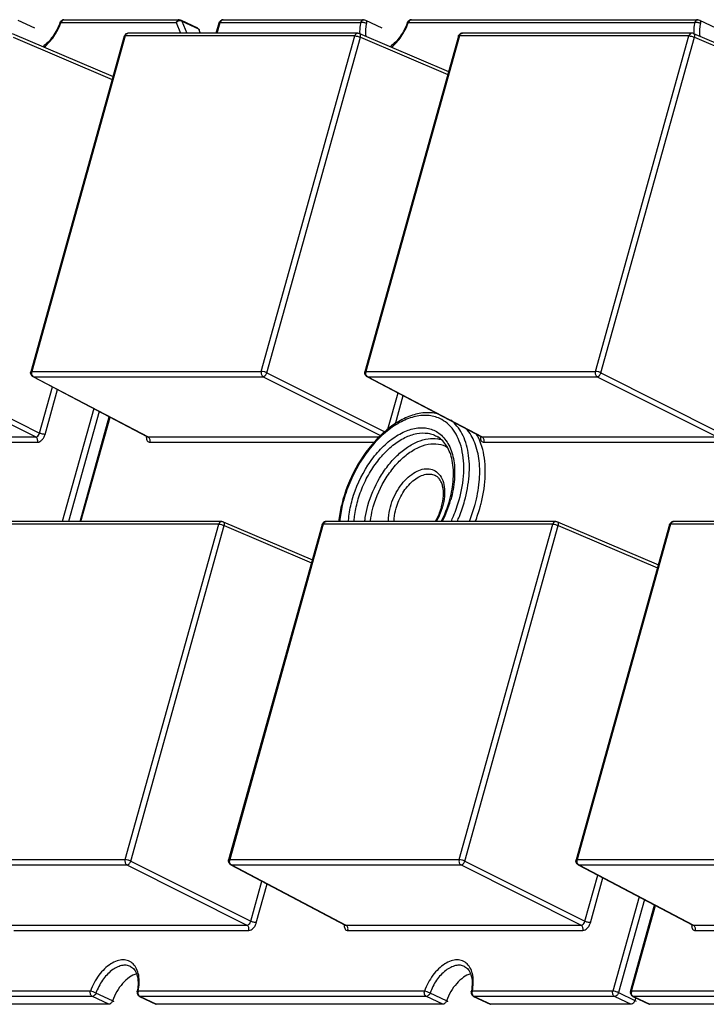
# Model space of a CAD drawing. Units: inches. Extents: x 3325 to 4956, y 2505 to 3468.
# Drawn here: x 3593 to 3626, y 2917 to 2964 of the extents above; entities that cross this region are included whole.
import ezdxf

# ---------------------------------------------------------------- set-up
doc = ezdxf.new("R2010")
doc.units = ezdxf.units.IN

msp = doc.modelspace()

# ---------------------------------------------------------------- linework, layer by layer
at = {"color": 7, "linetype": 'Continuous'}
for p, q in [((3593.167, 2964.171), (3593.959, 2963.795)), ((3595.381, 2964.19), (3600.927, 2964.19)), ((3601.013, 2964.171), (3601.805, 2963.795)), ((3603.038, 2964.19), (3609.794, 2964.19)), ((3609.794, 2964.19), (3609.794, 2964.19)), ((3609.88, 2964.171), (3610.672, 2963.795)), ((3612.094, 2964.19), (3625.864, 2964.19)), ((3625.864, 2964.19), (3625.864, 2964.19)), ((3625.949, 2964.171), (3626.741, 2963.795)), ((3595.237, 2964.059), (3600.783, 2964.059)), ((3600.783, 2964.059), (3600.993, 2963.541)), ((3601.055, 2964.123), (3601.291, 2963.541)), ((3601.055, 2964.123), (3601.847, 2963.747)), ((3601.847, 2963.747), (3601.931, 2963.541)), ((3602.705, 2963.541), (3602.845, 2964.044)), ((3602.749, 2963.541), (3602.894, 2964.059)), ((3602.894, 2964.059), (3609.65, 2964.059)), ((3611.95, 2964.059), (3625.72, 2964.059)), ((3592.883, 2963.525), (3597.742, 2961.45)), ((3592.929, 2963.343), (3597.701, 2961.305)), ((3598.284, 2963.394), (3593.784, 2947.255)), ((3598.332, 2963.409), (3593.832, 2947.269)), ((3598.284, 2963.394), (3598.284, 2963.395)), ((3609.373, 2963.409), (3598.332, 2963.409)), ((3609.517, 2963.541), (3598.476, 2963.541)), ((3604.873, 2947.269), (3609.373, 2963.409)), ((3605.141, 2947.203), (3609.641, 2963.343)), ((3609.595, 2963.525), (3613.88, 2961.696)), ((3609.641, 2963.343), (3613.839, 2961.551)), ((3614.353, 2963.394), (3609.853, 2947.255)), ((3614.402, 2963.409), (3609.902, 2947.269)), ((3625.442, 2963.409), (3614.402, 2963.409)), ((3625.586, 2963.541), (3614.546, 2963.541)), ((3620.942, 2947.269), (3625.442, 2963.409)), ((3621.211, 2947.203), (3625.711, 2963.343)), ((3625.665, 2963.525), (3630.524, 2961.45)), ((3625.711, 2963.343), (3630.483, 2961.305)), ((3588.429, 2947.203), (3594.202, 2944.303)), ((3593.832, 2947.269), (3604.873, 2947.269)), ((3605.141, 2947.203), (3610.812, 2944.354)), ((3609.902, 2947.269), (3620.942, 2947.269)), ((3621.211, 2947.203), (3626.984, 2944.303)), ((3588.248, 2947.015), (3594.021, 2944.115)), ((3593.883, 2947.024), (3593.92, 2947.015)), ((3593.883, 2947.024), (3599.392, 2944.123)), ((3593.92, 2947.015), (3604.96, 2947.015)), ((3593.92, 2947.015), (3599.427, 2944.115)), ((3604.96, 2947.015), (3610.609, 2944.177)), ((3609.953, 2947.024), (3609.99, 2947.015)), ((3609.953, 2947.024), (3615.462, 2944.123)), ((3609.99, 2947.015), (3621.03, 2947.015)), ((3609.99, 2947.015), (3615.497, 2944.115)), ((3621.03, 2947.015), (3626.803, 2944.115)), ((3594.202, 2944.303), (3594.823, 2946.529)), ((3594.471, 2944.236), (3595.073, 2946.397)), ((3610.967, 2944.489), (3611.453, 2946.234)), ((3611.325, 2944.744), (3611.704, 2946.102)), ((3596.814, 2945.481), (3595.299, 2940.048)), ((3597.068, 2945.347), (3595.591, 2940.048)), ((3596.154, 2940.048), (3597.56, 2945.088)), ((3596.199, 2940.048), (3597.598, 2945.067)), ((3582.715, 2944.115), (3594.021, 2944.115)), ((3582.802, 2943.86), (3594.109, 2943.86)), ((3599.392, 2944.123), (3599.427, 2944.115)), ((3599.427, 2944.115), (3610.538, 2944.115)), ((3599.515, 2943.86), (3610.311, 2943.86)), ((3615.462, 2944.123), (3615.497, 2944.115)), ((3615.497, 2944.115), (3626.803, 2944.115)), ((3615.585, 2943.86), (3626.891, 2943.86)), ((3602.967, 2940.048), (3591.926, 2940.048)), ((3603.045, 2940.032), (3607.33, 2938.203)), ((3619.036, 2940.048), (3607.996, 2940.048)), ((3619.115, 2940.032), (3623.974, 2937.958)), ((3635.749, 2940.048), (3624.708, 2940.048)), ((3602.823, 2939.917), (3591.782, 2939.917)), ((3598.323, 2923.777), (3602.823, 2939.917)), ((3598.591, 2923.71), (3603.091, 2939.85)), ((3603.091, 2939.85), (3607.289, 2938.058)), ((3607.803, 2939.902), (3603.303, 2923.762)), ((3607.852, 2939.917), (3603.352, 2923.777)), ((3618.892, 2939.917), (3607.852, 2939.917)), ((3614.392, 2923.777), (3618.892, 2939.917)), ((3614.661, 2923.71), (3619.161, 2939.85)), ((3619.161, 2939.85), (3623.933, 2937.813)), ((3624.516, 2939.902), (3620.016, 2923.762)), ((3624.564, 2939.917), (3620.064, 2923.777)), ((3635.605, 2939.917), (3624.564, 2939.917)), ((3587.282, 2923.777), (3598.323, 2923.777)), ((3587.37, 2923.523), (3598.41, 2923.523)), ((3598.41, 2923.523), (3604.184, 2920.622)), ((3598.591, 2923.71), (3604.364, 2920.81)), ((3603.352, 2923.777), (3614.392, 2923.777)), ((3603.403, 2923.532), (3603.44, 2923.523)), ((3603.403, 2923.532), (3608.911, 2920.631)), ((3603.44, 2923.523), (3614.48, 2923.523)), ((3603.44, 2923.523), (3608.947, 2920.622)), ((3614.48, 2923.523), (3620.253, 2920.622)), ((3614.661, 2923.71), (3620.434, 2920.81)), ((3620.064, 2923.777), (3631.105, 2923.777)), ((3620.115, 2923.532), (3620.152, 2923.523)), ((3620.115, 2923.532), (3625.624, 2920.631)), ((3620.152, 2923.523), (3631.193, 2923.523)), ((3620.152, 2923.523), (3625.659, 2920.622)), ((3620.434, 2920.81), (3621.055, 2923.037)), ((3604.364, 2920.81), (3604.903, 2922.742)), ((3604.633, 2920.744), (3605.153, 2922.61)), ((3620.703, 2920.744), (3621.305, 2922.905)), ((3623.046, 2921.988), (3621.78, 2917.45)), ((3623.3, 2921.854), (3622.053, 2917.382)), ((3622.632, 2917.435), (3623.792, 2921.595)), ((3622.68, 2917.45), (3623.831, 2921.575)), ((3592.877, 2920.622), (3604.184, 2920.622)), ((3608.912, 2920.63), (3608.947, 2920.622)), ((3608.947, 2920.622), (3620.253, 2920.622)), ((3625.624, 2920.63), (3625.659, 2920.622)), ((3625.659, 2920.622), (3636.966, 2920.622)), ((3592.965, 2920.368), (3604.271, 2920.368)), ((3609.034, 2920.368), (3620.341, 2920.368)), ((3625.747, 2920.368), (3637.054, 2920.368)), ((3596.655, 2917.45), (3589.898, 2917.45)), ((3597.712, 2916.984), (3596.921, 2917.361)), ((3612.724, 2917.45), (3598.954, 2917.45)), ((3613.782, 2916.984), (3612.99, 2917.361)), ((3621.78, 2917.45), (3615.024, 2917.45)), ((3622.053, 2917.382), (3622.845, 2917.005)), ((3629.437, 2917.45), (3622.68, 2917.45)), ((3596.746, 2917.194), (3589.99, 2917.194)), ((3597.538, 2916.817), (3590.782, 2916.817)), ((3597.538, 2916.817), (3596.746, 2917.194)), ((3599.046, 2917.194), (3599.013, 2917.201)), ((3599.013, 2917.201), (3599.804, 2916.825)), ((3612.816, 2917.194), (3599.046, 2917.194)), ((3599.046, 2917.194), (3599.838, 2916.817)), ((3613.608, 2916.817), (3599.838, 2916.817)), ((3613.608, 2916.817), (3612.816, 2917.194)), ((3615.116, 2917.194), (3615.082, 2917.201)), ((3615.082, 2917.201), (3615.874, 2916.825)), ((3621.872, 2917.194), (3615.116, 2917.194)), ((3615.116, 2917.194), (3615.907, 2916.817)), ((3622.664, 2916.817), (3615.907, 2916.817)), ((3621.872, 2917.194), (3622.664, 2916.817)), ((3622.772, 2917.194), (3622.739, 2917.201)), ((3622.739, 2917.201), (3623.53, 2916.825)), ((3629.528, 2917.194), (3622.772, 2917.194)), ((3622.772, 2917.194), (3623.564, 2916.817)), ((3622.881, 2917.133), (3622.845, 2917.005)), ((3630.32, 2916.817), (3623.564, 2916.817))]:
    msp.add_line(p, q, dxfattribs=at)
for points in [[(3599.392, 2944.123), (3599.397, 2944.12), (3599.406, 2944.112)], [(3615.462, 2944.123), (3615.466, 2944.12), (3615.475, 2944.112)], [(3608.912, 2920.63), (3608.916, 2920.628), (3608.925, 2920.62)], [(3625.624, 2920.63), (3625.629, 2920.628), (3625.638, 2920.62)]]:
    msp.add_lwpolyline(points, dxfattribs=at)
for centre, radius, start, end in [((3592.527, 2965.022), 2.877, 340.0576, 340.4399), ((3609.239, 2965.022), 2.877, 340.0576, 340.4399), ((3598.475, 2963.342), 0.198, 160.0339, 164.5099), ((3598.476, 2963.341), 0.2, 89.762, 159.9449), ((3598.476, 2963.424), 0.117, 89.908, 98.2161), ((3614.546, 2963.341), 0.2, 89.9871, 142.5036), ((3593.976, 2947.201), 0.2, 199.9437, 242.3284), ((3594.083, 2947.201), 0.26, 169.1569, 181.6047), ((3594.068, 2947.204), 0.245, 164.4469, 169.1452), ((3610.046, 2947.201), 0.2, 199.9437, 242.3284), ((3610.153, 2947.201), 0.26, 169.1569, 181.6047), ((3610.138, 2947.204), 0.245, 164.4469, 169.1452), ((3614.244, 2940.415), 5.24, 130.5138, 133.3846), ((3612.976, 2942.959), 2.599, 24.9714, 30.4075), ((3599.804, 2944.094), 0.461, 176.814, 178.3346), ((3599.834, 2944.092), 0.492, 173.7191, 176.795), ((3613.125, 2942.736), 1.301, 71.5239, 79.8714), ((3615.903, 2944.092), 0.492, 173.7191, 176.795), ((3615.873, 2944.094), 0.461, 176.814, 178.3346), ((3615.351, 2939.253), 6.808, 164.1736, 164.4205), ((3615.181, 2939.329), 6.581, 164.4206, 164.6354), ((3608.246, 2942.703), 5.959, 333.4813, 344.0727), ((3608.72, 2942.536), 5.415, 344.4205, 344.6831), ((3608.554, 2942.61), 5.637, 344.1217, 344.4205), ((3610.53, 2941.613), 3.179, 330.4135, 343.7869), ((3610.885, 2941.48), 2.758, 344.4204, 344.9243), ((3610.714, 2941.556), 2.986, 343.8497, 344.4201), ((3608.057, 2942.801), 7.36, 338.0184, 344.3571), ((3608.437, 2942.687), 6.963, 344.4205, 344.7938), ((3608.039, 2942.815), 7.647, 338.7763, 344.369), ((3607.996, 2939.849), 0.2, 89.9871, 142.5036), ((3624.708, 2939.849), 0.2, 89.9871, 142.5036), ((3603.496, 2923.709), 0.2, 199.9437, 242.3284), ((3603.603, 2923.708), 0.26, 169.1569, 181.6047), ((3603.588, 2923.711), 0.245, 164.4469, 169.1452), ((3620.315, 2923.708), 0.26, 169.1443, 181.7328), ((3620.3, 2923.711), 0.245, 164.4467, 169.1321), ((3609.353, 2920.599), 0.492, 173.7191, 176.795), ((3609.323, 2920.601), 0.461, 176.814, 178.3346), ((3626.036, 2920.601), 0.461, 176.814, 178.3346), ((3626.066, 2920.599), 0.492, 173.7191, 176.795), ((3599.099, 2917.382), 0.2, 168.5958, 181.7828), ((3596.611, 2917.885), 2.338, 348.5603, 349.4422), ((3599.195, 2917.383), 0.25, 164.4863, 172.3856), ((3615.168, 2917.382), 0.2, 168.5958, 181.7828), ((3612.68, 2917.885), 2.338, 348.5603, 349.4422), ((3615.265, 2917.383), 0.25, 164.4863, 172.3856), ((3622.825, 2917.381), 0.201, 164.473, 180.6556), ((3622.932, 2917.381), 0.26, 169.1175, 182.0321), ((3622.916, 2917.384), 0.245, 164.4467, 169.1039)]:
    msp.add_arc(centre, radius, start, end, dxfattribs=at)
for points, start_tangent, end_tangent in [([(3595.193, 2964.057), (3595.239, 2964.131)], (0.33385, 0.942626), (0.704744, 0.709462)), ([(3595.318, 2964.172), (3595.292, 2964.152), (3595.237, 2964.059)], (-0.860221, -0.509921), (-0.268573, -0.963259)), ([(3595.239, 2964.131), (3595.309, 2964.177)], (0.704744, 0.709462), (0.933461, 0.358679)), ([(3595.309, 2964.177), (3595.382, 2964.19)], (0.933461, 0.358679), (0.999996, -0.002717)), ([(3595.381, 2964.19), (3595.333, 2964.18), (3595.318, 2964.172)], (-0.999999, 0.001511), (-0.860221, -0.509921)), ([(3600.927, 2964.19), (3600.839, 2964.154), (3600.783, 2964.059)], (-1, 0.000884), (-0.268573, -0.963259)), ([(3600.917, 2964.133), (3600.879, 2964.121), (3600.783, 2964.059)], (-0.973455, -0.228878), (-0.693602, -0.720358)), ([(3600.991, 2964.139), (3600.973, 2964.14), (3600.917, 2964.133)], (-0.997555, 0.069889), (-0.973455, -0.228878)), ([(3600.927, 2964.19), (3601.013, 2964.171)], (1, 0.000139), (0.903232, -0.429152)), ([(3601.055, 2964.123), (3601.041, 2964.129), (3600.991, 2964.139)], (-0.903232, 0.429152), (-0.997555, 0.069889)), ([(3601.013, 2964.171), (3601.026, 2964.163), (3601.055, 2964.123)], (0.903373, -0.428855), (0.37556, -0.926798)), ([(3602.89, 2964.125), (3602.962, 2964.175)], (0.673484, 0.739202), (0.926302, 0.376782)), ([(3602.974, 2964.173), (3602.948, 2964.153), (3602.894, 2964.059)], (-0.861519, -0.507726), (-0.268573, -0.963259)), ([(3602.962, 2964.175), (3603.039, 2964.19)], (0.926302, 0.376782), (0.999994, -0.003387)), ([(3603.038, 2964.19), (3602.99, 2964.18), (3602.974, 2964.173)], (-0.999999, 0.001555), (-0.861519, -0.507726)), ([(3609.794, 2964.19), (3609.706, 2964.154), (3609.65, 2964.059)], (-1, 0.000584), (-0.268573, -0.963259)), ([(3609.794, 2964.19), (3609.88, 2964.171)], (1, 0.000493), (0.903232, -0.429152)), ([(3609.88, 2964.171), (3609.908, 2964.148), (3609.926, 2964.112), (3609.933, 2964.065), (3609.928, 2964.011)], (0.903781, -0.427996), (-0.19832, -0.980137)), ([(3611.905, 2964.057), (3611.952, 2964.131)], (0.33385, 0.942626), (0.704744, 0.709462)), ([(3612.03, 2964.172), (3612.004, 2964.152), (3611.95, 2964.059)], (-0.860221, -0.509921), (-0.268573, -0.963259)), ([(3611.952, 2964.131), (3612.022, 2964.177)], (0.704744, 0.709462), (0.933461, 0.358679)), ([(3612.022, 2964.177), (3612.094, 2964.19)], (0.933461, 0.358679), (0.999996, -0.002717)), ([(3612.094, 2964.19), (3612.046, 2964.18), (3612.03, 2964.172)], (-0.999999, 0.001511), (-0.860221, -0.509921)), ([(3625.864, 2964.19), (3625.776, 2964.154), (3625.72, 2964.059)], (-1, 0.000584), (-0.268573, -0.963259)), ([(3625.864, 2964.19), (3625.949, 2964.171)], (1, 0.000493), (0.903232, -0.429152)), ([(3625.949, 2964.171), (3625.978, 2964.148), (3625.996, 2964.112), (3626.002, 2964.065), (3625.997, 2964.011)], (0.903781, -0.427996), (-0.19832, -0.980137)), ([(3595.193, 2964.057), (3594.84, 2963.381), (3594.357, 2962.89)], (-0.334792, -0.942292), (-0.818311, -0.574776)), ([(3594.418, 2962.862), (3594.889, 2963.376), (3595.231, 2964.041)], (0.78184, 0.623479), (0.341072, 0.940037)), ([(3595.193, 2964.057), (3595.206, 2964.062), (3595.237, 2964.059)], (0.343196, 0.939264), (0.985652, -0.168793)), ([(3601.905, 2963.689), (3601.895, 2963.707), (3601.847, 2963.747)], (-0.375633, 0.926768), (-0.903232, 0.429152)), ([(3602.845, 2964.044), (3602.89, 2964.125)], (0.267537, 0.963548), (0.673484, 0.739202)), ([(3602.845, 2964.044), (3602.859, 2964.055), (3602.894, 2964.059)], (0.275235, 0.961377), (1, 0)), ([(3609.65, 2964.059), (3609.626, 2963.92), (3609.605, 2963.522)], (-0.19832, -0.980137), (0.045729, -0.998954)), ([(3609.928, 2964.011), (3609.787, 2964.053), (3609.712, 2964.061), (3609.65, 2964.059)], (-0.903232, 0.429152), (-0.988001, -0.154446)), ([(3609.928, 2964.011), (3609.901, 2963.847), (3609.901, 2963.384)], (-0.19832, -0.980137), (0.145007, -0.989431)), ([(3611.905, 2964.057), (3611.553, 2963.381), (3611.07, 2962.89)], (-0.334792, -0.942292), (-0.818311, -0.574776)), ([(3611.131, 2962.862), (3611.602, 2963.376), (3611.943, 2964.041)], (0.78184, 0.623479), (0.341072, 0.940037)), ([(3611.905, 2964.057), (3611.918, 2964.062), (3611.95, 2964.059)], (0.343196, 0.939264), (0.985652, -0.168793)), ([(3625.72, 2964.059), (3625.696, 2963.92), (3625.674, 2963.522)], (-0.19832, -0.980137), (0.045716, -0.998954)), ([(3625.997, 2964.011), (3625.856, 2964.053), (3625.782, 2964.061), (3625.72, 2964.059)], (-0.903232, 0.429152), (-0.988001, -0.154446)), ([(3625.997, 2964.011), (3625.97, 2963.847), (3625.971, 2963.384)], (-0.19832, -0.980137), (0.145007, -0.989431)), ([(3598.284, 2963.395), (3598.298, 2963.405), (3598.332, 2963.409)], (0.283096, 0.959092), (1, 0)), ([(3598.332, 2963.409), (3598.345, 2963.444), (3598.411, 2963.522)], (0.268573, 0.963259), (0.852935, 0.522017)), ([(3598.411, 2963.522), (3598.46, 2963.54)], (0.852935, 0.522017), (0.989736, 0.142907)), ([(3609.517, 2963.541), (3609.429, 2963.505), (3609.373, 2963.409)], (-0.999999, 0.00129), (-0.268573, -0.963259)), ([(3609.373, 2963.409), (3609.503, 2963.39), (3609.641, 2963.343)], (1, 0), (0.907013, -0.421102)), ([(3609.517, 2963.541), (3609.595, 2963.525)], (1, 0), (0.919629, -0.392789)), ([(3609.641, 2963.343), (3609.65, 2963.404), (3609.645, 2963.458), (3609.626, 2963.5), (3609.595, 2963.525)], (0.24788, 0.968791), (-0.919844, 0.392283)), ([(3614.353, 2963.394), (3614.387, 2963.463)], (0.268573, 0.963259), (0.608372, 0.793652)), ([(3614.353, 2963.394), (3614.368, 2963.405), (3614.402, 2963.409)], (0.269561, 0.962983), (1, 0)), ([(3614.402, 2963.409), (3614.458, 2963.505), (3614.546, 2963.541)], (0.268573, 0.963259), (0.999999, -0.001151)), ([(3625.586, 2963.541), (3625.498, 2963.505), (3625.442, 2963.409)], (-0.999999, 0.001245), (-0.268573, -0.963259)), ([(3625.442, 2963.409), (3625.573, 2963.39), (3625.711, 2963.343)], (1, 0), (0.907013, -0.421102)), ([(3625.665, 2963.525), (3625.586, 2963.541)], (-0.919702, 0.392617), (-1, -0.000068)), ([(3625.711, 2963.343), (3625.72, 2963.404), (3625.715, 2963.458), (3625.696, 2963.5), (3625.665, 2963.525)], (0.24788, 0.968791), (-0.920096, 0.391693)), ([(3593.788, 2947.133), (3593.784, 2947.254)], (-0.341212, 0.939986), (0.26748, 0.963564)), ([(3593.832, 2947.269), (3593.798, 2947.266), (3593.784, 2947.255)], (-1, 0), (-0.273503, -0.961871)), ([(3593.837, 2947.119), (3593.823, 2947.194)], (-0.326202, 0.9453), (-0.02802, 0.999607)), ([(3593.871, 2947.056), (3593.86, 2947.07), (3593.837, 2947.119)], (-0.626854, 0.779137), (-0.326202, 0.9453)), ([(3604.873, 2947.269), (3604.877, 2947.119), (3604.96, 2947.015)], (-0.268573, -0.963259), (0.889314, -0.457297)), ([(3605.141, 2947.203), (3605.003, 2947.25), (3604.873, 2947.269)], (-0.907013, 0.421102), (-1, 0)), ([(3604.96, 2947.015), (3605.065, 2947.071), (3605.141, 2947.203)], (0.999882, 0.01537), (0.289288, 0.957242)), ([(3609.858, 2947.133), (3609.853, 2947.254)], (-0.341212, 0.939986), (0.26748, 0.963564)), ([(3609.902, 2947.269), (3609.868, 2947.266), (3609.853, 2947.255)], (-1, 0), (-0.273503, -0.961871)), ([(3609.906, 2947.119), (3609.893, 2947.194)], (-0.326202, 0.9453), (-0.02802, 0.999607)), ([(3609.94, 2947.056), (3609.93, 2947.07), (3609.906, 2947.119)], (-0.626854, 0.779137), (-0.326202, 0.9453)), ([(3620.942, 2947.269), (3620.947, 2947.119), (3621.03, 2947.015)], (-0.268573, -0.963259), (0.889314, -0.457297)), ([(3621.211, 2947.203), (3621.073, 2947.25), (3620.942, 2947.269)], (-0.907013, 0.421102), (-1, 0)), ([(3621.03, 2947.015), (3621.135, 2947.071), (3621.211, 2947.203)], (0.999882, 0.01537), (0.289288, 0.957242)), ([(3593.92, 2947.015), (3593.907, 2947.023), (3593.871, 2947.056)], (-0.889314, 0.457297), (-0.626854, 0.779137)), ([(3609.99, 2947.015), (3609.976, 2947.023), (3609.94, 2947.056)], (-0.889314, 0.457297), (-0.626854, 0.779137)), ([(3613.419, 2945.213), (3612.803, 2945.282), (3612.149, 2945.162), (3611.487, 2944.862), (3610.84, 2944.399)], (-0.962199, 0.272346), (-0.760347, -0.649518)), ([(3613.459, 2945), (3612.87, 2945.149), (3612.214, 2945.082), (3611.527, 2944.805), (3610.844, 2944.331), (3610.203, 2943.685), (3609.636, 2942.902), (3609.175, 2942.024), (3608.842, 2941.096)], (-0.906474, 0.422263), (-0.268573, -0.963259)), ([(3614.392, 2941.096), (3614.608, 2942.388), (3614.512, 2943.545), (3614.35, 2944.034), (3614.116, 2944.447), (3613.816, 2944.772), (3613.459, 2945)], (0.268573, 0.963259), (-0.906474, 0.422263)), ([(3614.651, 2941.034), (3614.868, 2942.247), (3614.825, 2943.358), (3614.706, 2943.847), (3614.526, 2944.276), (3614.286, 2944.637), (3613.994, 2944.923)], (0.268573, 0.963259), (-0.789976, 0.613138)), ([(3594.021, 2944.115), (3594.075, 2944.128), (3594.153, 2944.197), (3594.202, 2944.303)], (0.9999, -0.014139), (0.247796, 0.968812)), ([(3594.109, 2943.86), (3594.321, 2943.97), (3594.411, 2944.092), (3594.471, 2944.236)], (1, 0.000723), (0.268488, 0.963283)), ([(3594.471, 2944.236), (3594.412, 2944.241), (3594.34, 2944.255), (3594.202, 2944.303)], (-1, 0), (-0.907013, 0.421102)), ([(3609.25, 2941.096), (3610, 2942.752), (3610.539, 2943.451), (3611.144, 2944.004), (3611.779, 2944.378), (3612.404, 2944.548), (3612.7, 2944.553), (3612.98, 2944.505), (3613.238, 2944.403), (3613.472, 2944.25)], (0.268573, 0.963259), (0.777149, -0.629317)), ([(3609.509, 2941.034), (3609.79, 2941.811), (3610.182, 2942.543), (3610.664, 2943.19), (3611.208, 2943.713), (3611.783, 2944.083), (3612.356, 2944.279), (3612.894, 2944.289), (3613.14, 2944.225), (3613.367, 2944.114)], (0.268573, 0.963259), (0.8509, -0.525327)), ([(3613.472, 2944.25), (3613.704, 2944.015), (3613.893, 2943.719), (3614.036, 2943.369), (3614.13, 2942.973), (3614.161, 2942.075), (3613.985, 2941.096)], (0.777149, -0.629317), (-0.268573, -0.963259)), ([(3615.156, 2940.861), (3615.356, 2941.948), (3615.35, 2942.962), (3615.138, 2943.835), (3614.735, 2944.511)], (0.262292, 0.964989), (-0.658101, 0.75293)), ([(3594.109, 2943.86), (3594.105, 2944.011), (3594.021, 2944.115)], (0.268573, 0.963259), (-0.889314, 0.457297)), ([(3599.342, 2944.107), (3599.352, 2944.007), (3599.386, 2943.928), (3599.442, 2943.878), (3599.515, 2943.86)], (-0.028984, -0.99958), (1, 0.00013)), ([(3599.515, 2943.86), (3599.511, 2944.011), (3599.427, 2944.115)], (0.268573, 0.963259), (-0.889314, 0.457297)), ([(3610.645, 2944.223), (3609.536, 2942.817), (3608.802, 2941.11)], (-0.727054, -0.686581), (-0.272722, -0.962093)), ([(3610.002, 2940.817), (3610.563, 2942.136), (3610.959, 2942.722), (3611.411, 2943.223), (3611.899, 2943.618), (3612.399, 2943.889), (3612.892, 2944.024), (3613.353, 2944.017)], (0.268573, 0.963259), (0.984308, -0.176459)), ([(3610.261, 2940.754), (3610.884, 2942.152), (3611.331, 2942.751), (3611.834, 2943.236), (3612.367, 2943.579), (3612.897, 2943.761), (3613.396, 2943.772), (3613.834, 2943.611)], (0.268573, 0.963259), (0.85217, -0.523265)), ([(3613.943, 2941.106), (3614.11, 2942.094), (3614.057, 2942.979), (3613.95, 2943.355), (3613.796, 2943.672), (3613.599, 2943.927), (3613.367, 2944.114)], (0.264156, 0.96448), (-0.850883, 0.525355)), ([(3615.588, 2941.623), (3615.623, 2942.949), (3615.332, 2944.056)], (0.142272, 0.989828), (-0.422567, 0.906332)), ([(3615.412, 2944.107), (3615.422, 2944.007), (3615.456, 2943.928), (3615.512, 2943.878), (3615.585, 2943.86)], (-0.028984, -0.99958), (1, 0.00013)), ([(3615.585, 2943.86), (3615.58, 2944.011), (3615.497, 2944.115)], (0.268573, 0.963259), (-0.889314, 0.457297)), ([(3611.084, 2940.754), (3611.491, 2941.646), (3611.783, 2942.02), (3612.112, 2942.312), (3612.454, 2942.505), (3612.79, 2942.585), (3613.096, 2942.547), (3613.353, 2942.395)], (0.268573, 0.963259), (0.738285, -0.674489)), ([(3613.353, 2942.395), (3613.559, 2942.108), (3613.672, 2941.719), (3613.682, 2941.256), (3613.59, 2940.754)], (0.738285, -0.674489), (-0.268573, -0.963259)), ([(3611.356, 2940.686), (3611.679, 2941.42), (3612.17, 2941.999), (3612.448, 2942.191), (3612.727, 2942.303), (3612.993, 2942.328), (3613.232, 2942.267)], (0.268573, 0.963259), (0.903171, -0.429282)), ([(3613.548, 2940.763), (3613.632, 2941.287), (3613.595, 2941.744), (3613.534, 2941.929), (3613.45, 2942.079), (3613.348, 2942.191), (3613.232, 2942.267)], (0.260092, 0.965584), (-0.903232, 0.429152)), ([(3615.404, 2940.754), (3615.461, 2940.973), (3615.588, 2941.623)], (0.268573, 0.963259), (0.142272, 0.989828)), ([(3608.794, 2941.082), (3608.727, 2940.821), (3608.594, 2940.045)], (-0.268573, -0.963259), (-0.10361, -0.994618)), ([(3608.836, 2941.073), (3608.77, 2940.813), (3608.644, 2940.044)], (-0.26496, -0.964259), (-0.094621, -0.995513)), ([(3609.068, 2940.043), (3609.091, 2940.301), (3609.25, 2941.096)], (0.060076, 0.998194), (0.268573, 0.963259)), ([(3609.338, 2940.043), (3609.36, 2940.285), (3609.509, 2941.034)], (0.061361, 0.998116), (0.268573, 0.963259)), ([(3613.533, 2940.042), (3613.653, 2940.297), (3613.936, 2941.082)], (0.448978, 0.893543), (0.268573, 0.963259)), ([(3614.004, 2940.044), (3614.117, 2940.303), (3614.392, 2941.096)], (0.419843, 0.907597), (0.268573, 0.963259)), ([(3614.296, 2940.046), (3614.399, 2940.29), (3614.651, 2941.034)], (0.404672, 0.914462), (0.268573, 0.963259)), ([(3609.851, 2940.047), (3609.876, 2940.237), (3610.002, 2940.817)], (0.109895, 0.993943), (0.268573, 0.963259)), ([(3610.121, 2940.048), (3610.145, 2940.222), (3610.261, 2940.754)], (0.114275, 0.993449), (0.268573, 0.963259)), ([(3610.984, 2940.044), (3610.989, 2940.215), (3611.084, 2940.754)], (-0.008945, 0.99996), (0.268573, 0.963259)), ([(3611.266, 2940.043), (3611.271, 2940.198), (3611.356, 2940.686)], (-0.011767, 0.999931), (0.268573, 0.963259)), ([(3613.246, 2940.043), (3613.337, 2940.21), (3613.542, 2940.74)], (0.503378, 0.864066), (0.268573, 0.963259)), ([(3602.967, 2940.048), (3602.879, 2940.012), (3602.823, 2939.917)], (-0.999999, 0.00129), (-0.268573, -0.963259)), ([(3602.967, 2940.048), (3603.045, 2940.032)], (1, 0), (0.919629, -0.392789)), ([(3603.091, 2939.85), (3603.1, 2939.911), (3603.095, 2939.966), (3603.076, 2940.008), (3603.045, 2940.032)], (0.24788, 0.968791), (-0.919844, 0.392283)), ([(3607.803, 2939.902), (3607.837, 2939.97)], (0.268573, 0.963259), (0.608372, 0.793652)), ([(3607.852, 2939.917), (3607.908, 2940.012), (3607.996, 2940.048)], (0.268573, 0.963259), (0.999999, -0.001151)), ([(3619.036, 2940.048), (3618.948, 2940.012), (3618.892, 2939.917)], (-0.999999, 0.00129), (-0.268573, -0.963259)), ([(3619.036, 2940.048), (3619.115, 2940.032)], (1, 0), (0.919629, -0.392789)), ([(3619.161, 2939.85), (3619.17, 2939.911), (3619.165, 2939.966), (3619.146, 2940.008), (3619.115, 2940.032)], (0.24788, 0.968791), (-0.919844, 0.392283)), ([(3624.516, 2939.902), (3624.55, 2939.97)], (0.268573, 0.963259), (0.608372, 0.793652)), ([(3624.564, 2939.917), (3624.621, 2940.012), (3624.708, 2940.048)], (0.268573, 0.963259), (0.999999, -0.001151)), ([(3602.823, 2939.917), (3602.953, 2939.897), (3603.091, 2939.85)], (1, 0), (0.907013, -0.421102)), ([(3607.803, 2939.902), (3607.818, 2939.913), (3607.852, 2939.917)], (0.269561, 0.962983), (1, 0)), ([(3618.892, 2939.917), (3619.023, 2939.897), (3619.161, 2939.85)], (1, 0), (0.907013, -0.421102)), ([(3624.516, 2939.902), (3624.53, 2939.913), (3624.564, 2939.917)], (0.269561, 0.962983), (1, 0)), ([(3598.323, 2923.777), (3598.327, 2923.627), (3598.41, 2923.523)], (-0.268573, -0.963259), (0.889314, -0.457297)), ([(3598.591, 2923.71), (3598.453, 2923.758), (3598.323, 2923.777)], (-0.907013, 0.421102), (-1, 0)), ([(3598.41, 2923.523), (3598.515, 2923.578), (3598.591, 2923.71)], (0.999882, 0.01537), (0.289288, 0.957242)), ([(3603.308, 2923.64), (3603.303, 2923.762)], (-0.341212, 0.939986), (0.26748, 0.963564)), ([(3603.352, 2923.777), (3603.318, 2923.773), (3603.303, 2923.762)], (-1, 0), (-0.273503, -0.961871)), ([(3603.356, 2923.626), (3603.343, 2923.701)], (-0.326202, 0.9453), (-0.02802, 0.999607)), ([(3603.39, 2923.564), (3603.38, 2923.578), (3603.356, 2923.626)], (-0.626854, 0.779137), (-0.326202, 0.9453)), ([(3603.44, 2923.523), (3603.426, 2923.53), (3603.39, 2923.564)], (-0.889314, 0.457297), (-0.626854, 0.779137)), ([(3614.392, 2923.777), (3614.397, 2923.626), (3614.48, 2923.523)], (-0.268573, -0.963259), (0.889314, -0.457297)), ([(3614.661, 2923.71), (3614.523, 2923.758), (3614.392, 2923.777)], (-0.907013, 0.421102), (-1, 0)), ([(3614.48, 2923.523), (3614.585, 2923.578), (3614.661, 2923.71)], (0.999882, 0.01537), (0.289288, 0.957242)), ([(3620.017, 2923.651), (3620.016, 2923.762)], (-0.285365, 0.958419), (0.269145, 0.9631)), ([(3620.064, 2923.777), (3620.03, 2923.773), (3620.016, 2923.762)], (-1, 0), (-0.276838, -0.960917)), ([(3620.054, 2923.581), (3620.017, 2923.651)], (-0.638719, 0.76944), (-0.285365, 0.958419)), ([(3620.115, 2923.532), (3620.054, 2923.581)], (-0.884798, 0.465976), (-0.638719, 0.76944)), ([(3620.069, 2923.624), (3620.055, 2923.701)], (-0.334777, 0.942297), (-0.030272, 0.999542)), ([(3620.104, 2923.563), (3620.093, 2923.576), (3620.069, 2923.624)], (-0.633995, 0.773337), (-0.334777, 0.942297)), ([(3620.152, 2923.523), (3620.139, 2923.53), (3620.104, 2923.563)], (-0.889314, 0.457297), (-0.633995, 0.773337)), ([(3604.184, 2920.622), (3604.238, 2920.636), (3604.315, 2920.705), (3604.364, 2920.81)], (0.9999, -0.014139), (0.247796, 0.968812)), ([(3604.271, 2920.368), (3604.267, 2920.518), (3604.184, 2920.622)], (0.268573, 0.963259), (-0.889314, 0.457297)), ([(3604.271, 2920.368), (3604.484, 2920.478), (3604.573, 2920.6), (3604.633, 2920.744)], (1, 0.000723), (0.268488, 0.963283)), ([(3604.633, 2920.744), (3604.574, 2920.749), (3604.503, 2920.763), (3604.364, 2920.81)], (-1, 0), (-0.907013, 0.421102)), ([(3608.862, 2920.615), (3608.872, 2920.515), (3608.906, 2920.436), (3608.962, 2920.385), (3609.034, 2920.368)], (-0.028984, -0.99958), (1, 0.00013)), ([(3609.034, 2920.368), (3609.03, 2920.518), (3608.947, 2920.622)], (0.268573, 0.963259), (-0.889314, 0.457297)), ([(3620.253, 2920.622), (3620.308, 2920.636), (3620.385, 2920.705), (3620.434, 2920.81)], (0.9999, -0.014139), (0.247796, 0.968812)), ([(3620.341, 2920.368), (3620.337, 2920.518), (3620.253, 2920.622)], (0.268573, 0.963259), (-0.889314, 0.457297)), ([(3620.341, 2920.368), (3620.553, 2920.478), (3620.643, 2920.6), (3620.703, 2920.744)], (1, 0.000723), (0.268488, 0.963283)), ([(3620.703, 2920.744), (3620.644, 2920.749), (3620.572, 2920.763), (3620.434, 2920.81)], (-1, 0), (-0.907013, 0.421102)), ([(3625.574, 2920.615), (3625.584, 2920.515), (3625.619, 2920.436), (3625.675, 2920.385), (3625.747, 2920.368)], (-0.028984, -0.99958), (1, 0.00013)), ([(3625.747, 2920.368), (3625.743, 2920.518), (3625.659, 2920.622)], (0.268573, 0.963259), (-0.889314, 0.457297)), ([(3598.71, 2918.757), (3598.489, 2918.903), (3598.224, 2918.953), (3597.932, 2918.904), (3597.628, 2918.757), (3597.333, 2918.523), (3597.061, 2918.214), (3596.655, 2917.45)], (-0.71144, 0.702747), (-0.334792, -0.942292)), ([(3598.583, 2918.639), (3598.378, 2918.694), (3598.151, 2918.679), (3597.912, 2918.594), (3597.672, 2918.443), (3597.235, 2917.974), (3596.921, 2917.361)], (-0.903261, 0.429091), (-0.334792, -0.942292)), ([(3598.954, 2917.45), (3599.001, 2917.849), (3598.974, 2918.214), (3598.875, 2918.522), (3598.71, 2918.757)], (0.19832, 0.980137), (-0.71144, 0.702747)), ([(3614.78, 2918.757), (3614.559, 2918.903), (3614.294, 2918.953), (3614.001, 2918.904), (3613.698, 2918.757), (3613.402, 2918.523), (3613.131, 2918.214), (3612.724, 2917.45)], (-0.71144, 0.702747), (-0.334792, -0.942292)), ([(3614.652, 2918.639), (3614.448, 2918.694), (3614.221, 2918.679), (3613.982, 2918.594), (3613.742, 2918.443), (3613.305, 2917.974), (3612.99, 2917.361)], (-0.903261, 0.429091), (-0.334792, -0.942292)), ([(3615.024, 2917.45), (3615.071, 2917.849), (3615.044, 2918.214), (3614.945, 2918.522), (3614.78, 2918.757)], (0.19832, 0.980137), (-0.71144, 0.702747)), ([(3598.875, 2918.285), (3598.531, 2918.116), (3598.203, 2917.822), (3597.921, 2917.433), (3597.712, 2916.984)], (-0.958505, -0.285077), (-0.334792, -0.942292)), ([(3598.583, 2918.639), (3598.762, 2918.492), (3598.891, 2918.234), (3598.945, 2917.877), (3598.909, 2917.457)], (0.903232, -0.429152), (-0.18321, -0.983074)), ([(3614.944, 2918.285), (3614.601, 2918.116), (3614.273, 2917.822), (3613.991, 2917.433), (3613.782, 2916.984)], (-0.958505, -0.285077), (-0.334792, -0.942292)), ([(3614.652, 2918.639), (3614.831, 2918.492), (3614.96, 2918.234), (3615.015, 2917.877), (3614.979, 2917.457)], (0.903232, -0.429152), (-0.18321, -0.983074)), ([(3596.746, 2917.194), (3596.66, 2917.297), (3596.655, 2917.45)], (-0.903232, 0.429152), (0.268573, 0.963259)), ([(3596.921, 2917.361), (3596.783, 2917.415), (3596.655, 2917.45)], (-0.903232, 0.429152), (-0.985652, 0.168793)), ([(3596.921, 2917.361), (3596.845, 2917.241), (3596.746, 2917.194)], (-0.334792, -0.942292), (-1, 0)), ([(3598.898, 2917.375), (3598.916, 2917.299)], (0.031689, -0.999498), (0.412896, -0.910778)), ([(3598.902, 2917.421), (3598.918, 2917.439), (3598.954, 2917.45)], (0.199272, 0.979944), (0.988001, 0.154446)), ([(3598.916, 2917.299), (3599.013, 2917.201)], (0.412896, -0.910778), (0.903406, -0.428786)), ([(3598.96, 2917.295), (3598.952, 2917.324), (3598.947, 2917.416)], (-0.344246, 0.93888), (0.13348, 0.991052)), ([(3598.996, 2917.233), (3598.985, 2917.247), (3598.96, 2917.295)], (-0.64809, 0.761563), (-0.344246, 0.93888)), ([(3599.046, 2917.194), (3599.032, 2917.201), (3598.996, 2917.233)], (-0.903232, 0.429152), (-0.64809, 0.761563)), ([(3612.816, 2917.194), (3612.729, 2917.297), (3612.724, 2917.45)], (-0.903232, 0.429152), (0.268573, 0.963259)), ([(3612.99, 2917.361), (3612.853, 2917.415), (3612.724, 2917.45)], (-0.903232, 0.429152), (-0.985652, 0.168793)), ([(3612.99, 2917.361), (3612.915, 2917.241), (3612.816, 2917.194)], (-0.334792, -0.942292), (-1, 0)), ([(3614.968, 2917.375), (3614.986, 2917.299)], (0.031689, -0.999498), (0.412896, -0.910778)), ([(3614.972, 2917.421), (3614.988, 2917.439), (3615.024, 2917.45)], (0.199272, 0.979944), (0.988001, 0.154446)), ([(3614.986, 2917.299), (3615.082, 2917.201)], (0.412896, -0.910778), (0.903406, -0.428786)), ([(3615.03, 2917.295), (3615.021, 2917.324), (3615.017, 2917.416)], (-0.344246, 0.93888), (0.13348, 0.991052)), ([(3615.065, 2917.233), (3615.055, 2917.247), (3615.03, 2917.295)], (-0.64809, 0.761563), (-0.344246, 0.93888)), ([(3615.116, 2917.194), (3615.102, 2917.201), (3615.065, 2917.233)], (-0.903232, 0.429152), (-0.64809, 0.761563)), ([(3621.872, 2917.194), (3621.786, 2917.297), (3621.78, 2917.45)], (-0.903232, 0.429152), (0.268573, 0.963259)), ([(3622.053, 2917.382), (3621.914, 2917.43), (3621.78, 2917.45)], (-0.903232, 0.429152), (-1, 0)), ([(3622.053, 2917.382), (3622.023, 2917.31), (3621.978, 2917.249), (3621.872, 2917.194)], (-0.268573, -0.963259), (-1, 0)), ([(3622.624, 2917.379), (3622.642, 2917.299)], (0.012331, -0.999924), (0.411835, -0.911259)), ([(3622.632, 2917.435), (3622.646, 2917.446), (3622.68, 2917.45)], (0.266924, 0.963718), (1, 0)), ([(3622.642, 2917.299), (3622.739, 2917.201)], (0.411835, -0.911259), (0.903288, -0.429036)), ([(3622.686, 2917.295), (3622.671, 2917.372)], (-0.34595, 0.938253), (-0.035521, 0.999369)), ([(3622.722, 2917.233), (3622.711, 2917.246), (3622.686, 2917.295)], (-0.649665, 0.760221), (-0.34595, 0.938253)), ([(3622.772, 2917.194), (3622.759, 2917.201), (3622.722, 2917.233)], (-0.903232, 0.429152), (-0.649665, 0.760221)), ([(3597.712, 2916.984), (3597.637, 2916.865), (3597.538, 2916.817)], (-0.334792, -0.942292), (-1, 0)), ([(3597.779, 2916.938), (3597.776, 2916.946), (3597.763, 2916.956), (3597.742, 2916.969), (3597.712, 2916.984)], (0.336018, 0.941856), (-0.903232, 0.429152)), ([(3613.782, 2916.984), (3613.707, 2916.865), (3613.608, 2916.817)], (-0.334792, -0.942292), (-1, 0)), ([(3613.849, 2916.938), (3613.846, 2916.946), (3613.833, 2916.956), (3613.812, 2916.969), (3613.782, 2916.984)], (0.336018, 0.941856), (-0.903232, 0.429152)), ([(3622.845, 2917.005), (3622.815, 2916.933), (3622.77, 2916.872), (3622.664, 2916.817)], (-0.268573, -0.963259), (-1, 0)), ([(3622.909, 2916.952), (3622.895, 2916.975), (3622.845, 2917.005)], (0.266924, 0.963718), (-0.903232, 0.429152))]:
    msp.add_spline(points, degree=3, dxfattribs=dict(at, start_tangent=start_tangent, end_tangent=end_tangent))

doc.saveas('drawing.dxf')
